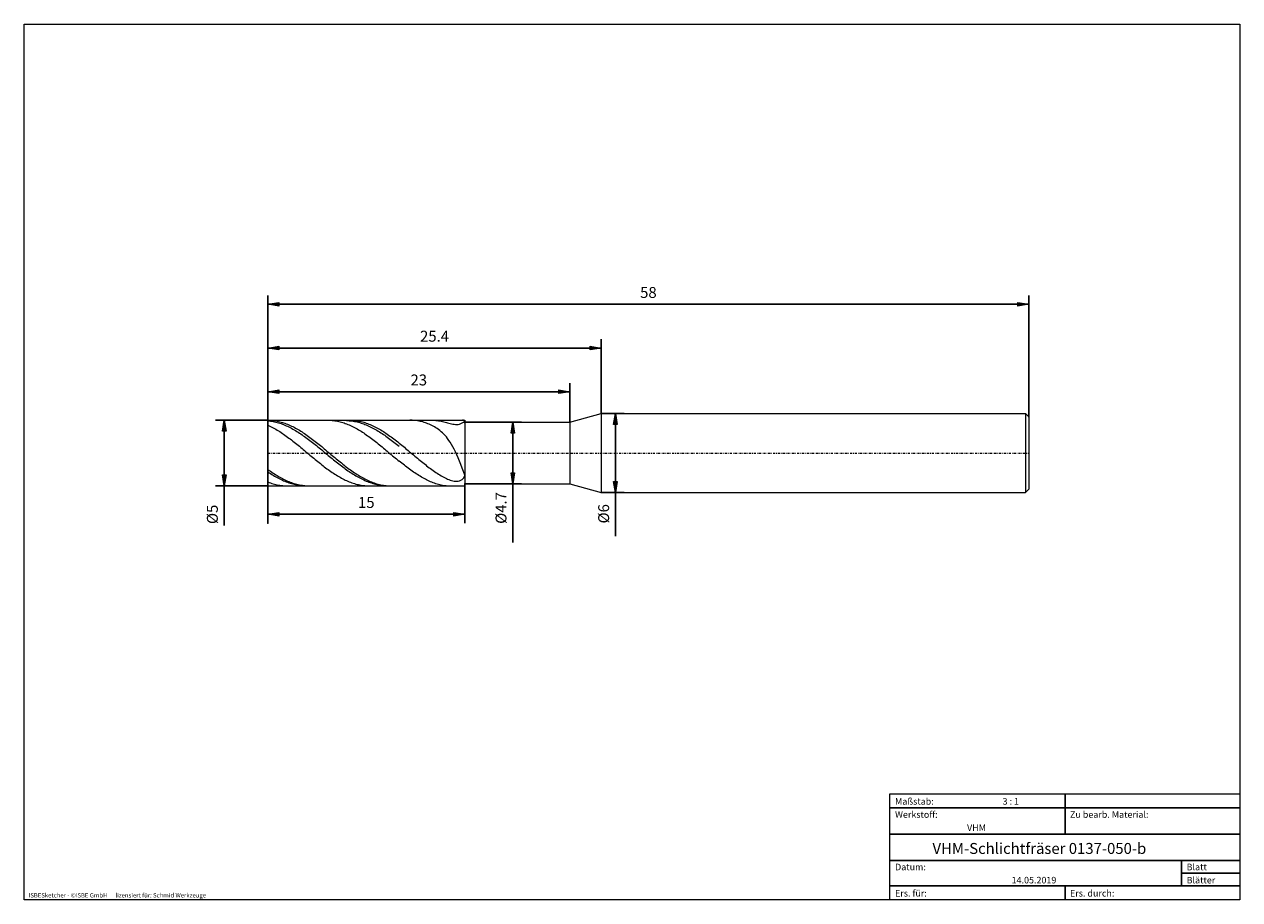
# Model space of a CAD drawing. Units: millimetres. Extents: x -135 to 143, y -100 to 100.
import ezdxf

# ---------------------------------------------------------------- set-up
doc = ezdxf.new("R2010")
doc.units = ezdxf.units.MM
doc.header["$MEASUREMENT"] = 0
doc.linetypes.add('DASHDOT', pattern=[1, 0.5, -0.25, 0, -0.25])
doc.layers.get('0').update_dxf_attribs({"lineweight": 0})
for name, color, linetype, lineweight in [('Bemassung', 7, 'Continuous', 0), ('Geo', 7, 'Continuous', 0), ('Rahmen', 7, 'Continuous', 0), ('Text', 7, 'Continuous', 0)]:
    doc.layers.add(name, color=color, linetype=linetype, lineweight=lineweight)
doc.styles.get("Standard").update_dxf_attribs({"font": 'Arial'})
doc.dimstyles.new('BEM-ISBE', dxfattribs={"dimtxt": 2.5, "dimasz": 2.5, "dimexe": 1.25, "dimexo": 0.625, "dimtad": 1, "dimdec": 3, "dimzin": 0, "dimdsep": 46, "dimtxsty": 'Standard', "dimblk": 'VDDIM_DEFAULT', "dimcen": 0.09, "dimadec": 3, "dimazin": 0, "dimtol": 1, "dimtm": 1e-09, "dimtfac": 0.5, "dimtdec": 3, "dimtmove": 0, "dimatfit": 3, "dimfxl": 1, "dimtolj": 1, "dimtzin": 0, "dimarcsym": 0})

# ---------------------------------------------------------------- blocks, each defined once
blk = doc.blocks.new('VDDIM_DEFAULT')
at = {"linetype": 'Continuous'}
blk.add_hatch(color=0, dxfattribs=at).paths.add_polyline_path([(0, 0), (-1, -0.1665), (-1, 0.1665)], flags=0)
at = {"color": 0, "linetype": 'Continuous'}
blk.add_lwpolyline([(0, 0), (-1, -0.1665), (-1, 0.1665), (0, 0)], dxfattribs=at)
blk = doc.blocks.new('*D5')
at = {"layer": 'Bemassung', "color": 0, "lineweight": -2}
for p, q in [((-78.9, -14.07), (-78.9, 37.93)), ((-9.9, 8.98), (-9.9, 17.93)), ((-78.9, 15.93), (-9.9, 15.93))]:
    blk.add_line(p, q, dxfattribs=at)
at = {"layer": 'Bemassung', "color": 0}
for p in [(-9.9, 8.98), (-78.9, -14.07)]:
    blk.add_point(p, dxfattribs=at)
at = {"layer": 'Bemassung', "color": 0, "lineweight": -2, "xscale": 2.5, "yscale": 2.5, "zscale": 2.5, "rotation": 180}
blk.add_blockref('VDDIM_DEFAULT', (-78.9, 15.93), dxfattribs=at)
at = {"layer": 'Bemassung', "color": 0, "lineweight": -2, "xscale": 2.5, "yscale": 2.5, "zscale": 2.5}
blk.add_blockref('VDDIM_DEFAULT', (-9.9, 15.93), dxfattribs=at)
at = {"layer": 'Bemassung', "color": 0, "insert": (-44.4, 16.6), "char_height": 2.5, "attachment_point": 8}
blk.add_mtext('23', dxfattribs=at)
blk = doc.blocks.new('*D6')
at = {"layer": 'Bemassung', "color": 0, "lineweight": -2}
for p, q in [((-78.9, -14.07), (-78.9, 37.93)), ((-2.7, 10.93), (-2.7, 27.93)), ((-78.9, 25.93), (-2.7, 25.93))]:
    blk.add_line(p, q, dxfattribs=at)
at = {"layer": 'Bemassung', "color": 0}
for p in [(-2.7, 10.93), (-78.9, -14.07)]:
    blk.add_point(p, dxfattribs=at)
at = {"layer": 'Bemassung', "color": 0, "lineweight": -2, "xscale": 2.5, "yscale": 2.5, "zscale": 2.5, "rotation": 180}
blk.add_blockref('VDDIM_DEFAULT', (-78.9, 25.93), dxfattribs=at)
at = {"layer": 'Bemassung', "color": 0, "lineweight": -2, "xscale": 2.5, "yscale": 2.5, "zscale": 2.5}
blk.add_blockref('VDDIM_DEFAULT', (-2.7, 25.93), dxfattribs=at)
at = {"layer": 'Bemassung', "color": 0, "insert": (-40.8, 26.6), "char_height": 2.5, "attachment_point": 8}
blk.add_mtext('25.4', dxfattribs=at)
blk = doc.blocks.new('*D8')
at = {"layer": 'Bemassung', "color": 0, "lineweight": -2}
for p, q in [((-78.9, -14.07), (-78.9, 37.93)), ((-33.9, -5.12), (-33.9, -14.07)), ((-33.9, -12.07), (-78.9, -12.07))]:
    blk.add_line(p, q, dxfattribs=at)
at = {"layer": 'Bemassung', "color": 0}
for p in [(-33.9, -5.12), (-78.9, -14.07)]:
    blk.add_point(p, dxfattribs=at)
at = {"layer": 'Bemassung', "color": 0, "lineweight": -2, "xscale": 2.5, "yscale": 2.5, "zscale": 2.5, "rotation": 180}
blk.add_blockref('VDDIM_DEFAULT', (-78.9, -12.07), dxfattribs=at)
at = {"layer": 'Bemassung', "color": 0, "lineweight": -2, "xscale": 2.5, "yscale": 2.5, "zscale": 2.5}
blk.add_blockref('VDDIM_DEFAULT', (-33.9, -12.07), dxfattribs=at)
at = {"layer": 'Bemassung', "color": 0, "insert": (-56.4, -11.4), "char_height": 2.5, "attachment_point": 8}
blk.add_mtext('15', dxfattribs=at)
blk = doc.blocks.new('*D9')
at = {"layer": 'Bemassung', "color": 0, "lineweight": -2}
for p, q in [((-78.9, -14.07), (-78.9, 37.93)), ((95.1, 10.18), (95.1, 37.93)), ((95.1, 35.93), (-78.9, 35.93))]:
    blk.add_line(p, q, dxfattribs=at)
at = {"layer": 'Bemassung', "color": 0}
for p in [(95.1, 10.18), (-78.9, -14.07)]:
    blk.add_point(p, dxfattribs=at)
at = {"layer": 'Bemassung', "color": 0, "lineweight": -2, "xscale": 2.5, "yscale": 2.5, "zscale": 2.5, "rotation": 180}
blk.add_blockref('VDDIM_DEFAULT', (-78.9, 35.93), dxfattribs=at)
at = {"layer": 'Bemassung', "color": 0, "lineweight": -2, "xscale": 2.5, "yscale": 2.5, "zscale": 2.5}
blk.add_blockref('VDDIM_DEFAULT', (95.1, 35.93), dxfattribs=at)
at = {"layer": 'Bemassung', "color": 0, "insert": (8.1, 36.6), "char_height": 2.5, "attachment_point": 8}
blk.add_mtext('58', dxfattribs=at)
blk = doc.blocks.new('*D3')
at = {"layer": 'Bemassung', "color": 0, "lineweight": -2}
for p, q in [((-78.9, 9.43), (-90.9, 9.43)), ((-88.9, -14.62), (-88.9, 9.43)), ((-78.9, -5.57), (-90.9, -5.57))]:
    blk.add_line(p, q, dxfattribs=at)
at = {"layer": 'Bemassung', "color": 0}
for p in [(-78.9, 9.43), (-78.9, -5.57)]:
    blk.add_point(p, dxfattribs=at)
at = {"layer": 'Bemassung', "color": 0, "lineweight": -2, "xscale": 2.5, "yscale": 2.5, "zscale": 2.5}
for p, rotation in [((-88.9, 9.43), 90), ((-88.9, -5.57), 270)]:
    blk.add_blockref('VDDIM_DEFAULT', p, dxfattribs=dict(at, rotation=rotation))
at = {"layer": 'Bemassung', "color": 0, "insert": (-89.57, -12.09), "char_height": 2.5, "attachment_point": 8, "rotation": 90}
blk.add_mtext('Ø5', dxfattribs=at)
blk = doc.blocks.new('*D4')
at = {"layer": 'Bemassung', "color": 0, "lineweight": -2}
for p, q in [((-33.9, 8.98), (-20.9, 8.98)), ((-22.9, -18.49), (-22.9, 8.98)), ((-33.9, -5.12), (-20.9, -5.12))]:
    blk.add_line(p, q, dxfattribs=at)
at = {"layer": 'Bemassung', "color": 0}
for p in [(-33.9, 8.98), (-33.9, -5.12)]:
    blk.add_point(p, dxfattribs=at)
at = {"layer": 'Bemassung', "color": 0, "lineweight": -2, "xscale": 2.5, "yscale": 2.5, "zscale": 2.5}
for p, rotation in [((-22.9, 8.98), 90), ((-22.9, -5.12), 270)]:
    blk.add_blockref('VDDIM_DEFAULT', p, dxfattribs=dict(at, rotation=rotation))
at = {"layer": 'Bemassung', "color": 0, "insert": (-23.57, -10.63), "char_height": 2.5, "attachment_point": 8, "rotation": 90}
blk.add_mtext('Ø4.7', dxfattribs=at)
blk = doc.blocks.new('*D7')
at = {"layer": 'Bemassung', "color": 0, "lineweight": -2}
for p, q in [((-2.7, 10.93), (2.56, 10.93)), ((0.56, -17.04), (0.56, 10.93)), ((-2.7, -7.07), (2.56, -7.07))]:
    blk.add_line(p, q, dxfattribs=at)
at = {"layer": 'Bemassung', "color": 0}
for p in [(-2.7, 10.93), (-2.7, -7.07)]:
    blk.add_point(p, dxfattribs=at)
at = {"layer": 'Bemassung', "color": 0, "lineweight": -2, "xscale": 2.5, "yscale": 2.5, "zscale": 2.5}
for p, rotation in [((0.56, 10.93), 90), ((0.56, -7.07), 270)]:
    blk.add_blockref('VDDIM_DEFAULT', p, dxfattribs=dict(at, rotation=rotation))
at = {"layer": 'Bemassung', "color": 0, "insert": (-0.1, -11.96), "char_height": 2.5, "attachment_point": 8, "rotation": 90}
blk.add_mtext('Ø6', dxfattribs=at)

msp = doc.modelspace()

# ---------------------------------------------------------------- linework, layer by layer
at = {"layer": 'Geo'}
for p, q in [((-78.9028, 1.9333), (-78.9028, 9.4333)), ((-78.9028, 9.4333), (-33.9028, 9.4333)), ((-78.9028, 9.4333), (-78.6028, 9.429)), ((-78.9028, 9.4333), (-78.9028, -5.5667)), ((-78.9028, 9.303), (-78.6028, 9.2741)), ((-78.6028, 9.429), (-78.3028, 9.4164)), ((-78.6028, 9.2741), (-78.3028, 9.2369)), ((-78.3028, 9.4164), (-78.0028, 9.3953)), ((-78.3028, 9.2369), (-78.0028, 9.1914)), ((-78.0028, 9.3953), (-77.7028, 9.3658)), ((-78.0028, 9.1914), (-77.7028, 9.1378)), ((-77.7028, 9.3658), (-77.4028, 9.3279)), ((-77.7028, 9.1378), (-77.4028, 9.0761)), ((-77.4028, 9.3279), (-77.1028, 9.2817)), ((-77.4028, 9.0761), (-77.1028, 9.0063)), ((-77.1028, 9.2817), (-76.8028, 9.2272)), ((-77.1028, 9.0063), (-76.8028, 8.9286)), ((-76.8028, 9.2272), (-76.5028, 9.1645)), ((-76.8028, 8.9286), (-76.5028, 8.843)), ((-76.5028, 9.1645), (-76.2028, 9.0937)), ((-76.5028, 8.843), (-76.2028, 8.7496)), ((-76.2028, 9.0937), (-75.9028, 9.0148)), ((-76.2028, 8.7496), (-75.9028, 8.6485)), ((-75.9028, 9.0148), (-75.6028, 8.9279)), ((-75.9028, 8.6485), (-75.6028, 8.5399)), ((-75.6028, 8.9279), (-75.3028, 8.8331)), ((-75.6028, 8.5399), (-75.3028, 8.4238)), ((-75.3028, 8.8331), (-75.0028, 8.7306)), ((-75.3028, 8.4238), (-75.0028, 8.3004)), ((-75.0028, 8.7306), (-74.7028, 8.6204)), ((-74.7028, 8.6204), (-74.4028, 8.5026)), ((-74.4028, 8.5026), (-74.1028, 8.3775)), ((-74.1028, 8.3775), (-73.8028, 8.2451)), ((-65.1748, 9.4333), (-65.1028, 9.433)), ((-65.1028, 9.433), (-64.8028, 9.4268)), ((-64.8028, 9.4268), (-64.5028, 9.4121)), ((-64.5028, 9.4121), (-64.2028, 9.389)), ((-64.2028, 9.389), (-63.9028, 9.3574)), ((-63.9028, 9.3574), (-63.6028, 9.3176)), ((-63.6028, 9.3176), (-63.3028, 9.2694)), ((-63.3028, 9.2694), (-63.0028, 9.2129)), ((-63.0028, 9.2129), (-62.7028, 9.1482)), ((-62.7028, 9.1482), (-62.4028, 9.0755)), ((-62.4028, 9.0755), (-62.1028, 8.9946)), ((-62.1028, 8.9946), (-61.8028, 8.9058)), ((-61.8028, 8.9058), (-61.5028, 8.8092)), ((-61.5028, 8.8092), (-61.2028, 8.7048)), ((-61.2028, 8.7048), (-60.9028, 8.5928)), ((-61.0755, 9.4333), (-60.9028, 9.3386)), ((-60.9028, 9.3386), (-60.6028, 9.3296)), ((-60.9028, 8.5928), (-60.6028, 8.4733)), ((-60.6028, 9.3296), (-60.3028, 9.3123)), ((-60.6028, 8.4733), (-60.3028, 8.3464)), ((-60.3028, 9.3123), (-60.0028, 9.2867)), ((-60.3028, 8.3464), (-60.0028, 8.2123)), ((-60.1827, 9.4333), (-60.0028, 9.4317)), ((-60.0028, 9.4317), (-59.7028, 9.4224)), ((-60.0028, 9.2867), (-59.7028, 9.2528)), ((-59.7028, 9.4224), (-59.4028, 9.4047)), ((-59.7028, 9.2528), (-59.4028, 9.2106)), ((-59.4028, 9.4047), (-59.1028, 9.3786)), ((-59.4028, 9.2106), (-59.1028, 9.1603)), ((-59.1028, 9.3786), (-58.8028, 9.344)), ((-59.1028, 9.1603), (-58.8028, 9.1018)), ((-58.8028, 9.344), (-58.5028, 9.3012)), ((-58.8028, 9.1018), (-58.5028, 9.0352)), ((-58.5028, 9.3012), (-58.2028, 9.25)), ((-58.5028, 9.0352), (-58.2028, 8.9607)), ((-58.2028, 9.25), (-57.9028, 9.1906)), ((-58.2028, 8.9607), (-57.9028, 8.8782)), ((-57.9028, 9.1906), (-57.6028, 9.123)), ((-57.9028, 8.8782), (-57.6028, 8.7879)), ((-57.6028, 9.123), (-57.3028, 9.0473)), ((-57.6028, 8.7879), (-57.3028, 8.6899)), ((-57.3028, 9.0473), (-57.0028, 8.9636)), ((-57.3028, 8.6899), (-57.0028, 8.5842)), ((-57.0028, 8.9636), (-56.7028, 8.872)), ((-57.0028, 8.5842), (-56.7028, 8.4711)), ((-56.7028, 8.872), (-56.4028, 8.7725)), ((-56.7028, 8.4711), (-56.4028, 8.3506)), ((-56.4028, 8.7725), (-56.1028, 8.6654)), ((-56.4028, 8.3506), (-56.1028, 8.2229)), ((-56.1028, 8.6654), (-55.8028, 8.5506)), ((-55.8028, 8.5506), (-55.5028, 8.4285)), ((-55.5028, 8.4285), (-55.2028, 8.299)), ((-46.2028, 9.4303), (-46.4549, 9.4333)), ((-45.9028, 9.4189), (-46.2028, 9.4303)), ((-45.6028, 9.3991), (-45.9028, 9.4189)), ((-45.3028, 9.3709), (-45.6028, 9.3991)), ((-45.0028, 9.3342), (-45.3028, 9.3709)), ((-44.7028, 9.289), (-45.0028, 9.3342)), ((-44.4028, 9.2354), (-44.7028, 9.289)), ((-44.1028, 9.1732), (-44.4028, 9.2354)), ((-43.8028, 9.1025), (-44.1028, 9.1732)), ((-43.5028, 9.0231), (-43.8028, 9.1025)), ((-43.2028, 8.935), (-43.5028, 9.0231)), ((-42.9028, 8.838), (-43.2028, 8.935)), ((-42.6028, 8.7318), (-42.9028, 8.838)), ((-42.3028, 8.6163), (-42.6028, 8.7318)), ((-42.0028, 8.491), (-42.3028, 8.6163)), ((-41.7028, 8.3555), (-42.0028, 8.491)), ((-41.4028, 8.2093), (-41.7028, 8.3555)), ((-41.4615, 9.4333), (-41.4028, 9.4331)), ((-41.4028, 9.4331), (-41.1028, 9.4272)), ((-41.1028, 9.4272), (-40.8028, 9.413)), ((-40.8028, 9.413), (-40.5028, 9.3905)), ((-40.5028, 9.3905), (-40.2028, 9.3598)), ((-40.2028, 9.3598), (-39.9028, 9.321)), ((-39.9028, 9.321), (-39.6028, 9.2744)), ((-39.6028, 9.2744), (-39.3028, 9.2204)), ((-39.3028, 9.2204), (-39.0028, 9.1593)), ((-39.0028, 9.1593), (-38.7028, 9.0918)), ((-38.7028, 9.0918), (-38.4028, 9.0187)), ((-38.4028, 9.0187), (-38.1028, 8.9411)), ((-38.1028, 8.9411), (-37.8028, 8.8606)), ((-37.8028, 8.8606), (-37.5028, 8.779)), ((-37.5028, 8.779), (-37.2028, 8.6989)), ((-37.2028, 8.6989), (-36.9028, 8.6234)), ((-36.9028, 8.6234), (-36.6028, 8.5565)), ((-36.6028, 8.5565), (-36.3028, 8.503)), ((-36.3028, 8.503), (-36.0028, 8.4685)), ((-36.0028, 8.4685), (-35.7028, 8.4596)), ((-35.7028, 8.4596), (-35.4028, 8.4832)), ((-35.4028, 8.4832), (-35.1028, 8.5461)), ((-35.1028, 8.5461), (-34.8028, 8.6535)), ((-34.8028, 8.6535), (-34.5028, 8.8067)), ((-34.5028, 8.8067), (-34.2028, 8.9984)), ((-34.2028, 9.4098), (-34.3896, 9.4333)), ((-33.9028, 9.2588), (-34.2028, 9.4098)), ((-34.2028, 8.9984), (-33.9028, 9.206)), ((-33.9028, 9.4333), (-33.9028, 8.9833)), ((-33.9028, 9.4333), (-33.9028, -5.5667)), ((-33.9028, 8.7582), (-33.9028, 9.2588)), ((-33.9028, 9.206), (-33.9028, 8.7539)), ((-33.9028, 8.9833), (-9.9028, 8.9833)), ((-33.9028, 8.9833), (-33.9028, -5.1167)), ((-33.9028, 8.7539), (-33.9028, 8.7582)), ((-9.9028, 8.9833), (-2.7028, 10.9333)), ((-9.9028, 8.9833), (-9.9028, -5.1167)), ((-2.7028, 10.9333), (94.3472, 10.9333)), ((-2.7028, 10.9333), (-2.7028, -7.0667)), ((94.3472, 10.9333), (95.0972, 10.1833)), ((94.3472, 10.9333), (94.3472, -7.0667)), ((95.0972, 10.1833), (95.0972, 1.9333)), ((95.0972, 10.1833), (95.0972, -6.3167)), ((-78.9028, 8.2936), (-78.6028, 8.1567)), ((-78.6028, 8.1567), (-78.3028, 8.0127)), ((-78.3028, 8.0127), (-78.0028, 7.8619)), ((-78.0028, 7.8619), (-77.7028, 7.7044)), ((-77.7028, 7.7044), (-77.4028, 7.5404)), ((-77.4028, 7.5404), (-77.1028, 7.3701)), ((-77.1028, 7.3701), (-76.8028, 7.1937)), ((-76.8028, 7.1937), (-76.5028, 7.0113)), ((-76.5028, 7.0113), (-76.2028, 6.8232)), ((-76.2028, 6.8232), (-75.9028, 6.6296)), ((-75.9028, 6.6296), (-75.6028, 6.4308)), ((-75.6028, 6.4308), (-75.3028, 6.2268)), ((-75.3028, 6.2268), (-75.0028, 6.0181)), ((-75.0028, 8.3004), (-74.7028, 8.1698)), ((-75.0028, 6.0181), (-74.7028, 5.8047)), ((-74.7028, 8.1698), (-74.4028, 8.0322)), ((-74.7028, 5.8047), (-74.4028, 5.5869)), ((-74.4028, 8.0322), (-74.1028, 7.8878)), ((-74.4028, 5.5869), (-74.1028, 5.3651)), ((-74.1028, 7.8878), (-73.8028, 7.7366)), ((-73.8028, 8.2451), (-73.5028, 8.1056)), ((-73.8028, 7.7366), (-73.5028, 7.5789)), ((-73.5028, 8.1056), (-73.2028, 7.9592)), ((-73.5028, 7.5789), (-73.2028, 7.4148)), ((-73.2028, 7.9592), (-72.9028, 7.806)), ((-73.2028, 7.4148), (-72.9028, 7.2446)), ((-72.9028, 7.806), (-72.6028, 7.6461)), ((-72.9028, 7.2446), (-72.6028, 7.0683)), ((-72.6028, 7.6461), (-72.3028, 7.4798)), ((-72.6028, 7.0683), (-72.3028, 6.8863)), ((-72.3028, 7.4798), (-72.0028, 7.3073)), ((-72.3028, 6.8863), (-72.0028, 6.6987)), ((-72.0028, 7.3073), (-71.7028, 7.1287)), ((-72.0028, 6.6987), (-71.7028, 6.5058)), ((-71.7028, 7.1287), (-71.4028, 6.9443)), ((-71.7028, 6.5058), (-71.4028, 6.3077)), ((-71.4028, 6.9443), (-71.1028, 6.7542)), ((-71.4028, 6.3077), (-71.1028, 6.1047)), ((-71.1028, 6.7542), (-70.8028, 6.5587)), ((-71.1028, 6.1047), (-70.8028, 5.8969)), ((-70.8028, 6.5587), (-70.5028, 6.3579)), ((-70.8028, 5.8969), (-70.5028, 5.6847)), ((-70.5028, 6.3579), (-70.2028, 6.1522)), ((-70.5028, 5.6847), (-70.2028, 5.4683)), ((-70.2028, 6.1522), (-69.9028, 5.9418)), ((-69.9028, 5.9418), (-69.6028, 5.7268)), ((-69.6028, 5.7268), (-69.3028, 5.5075)), ((-60.0028, 8.2123), (-59.7028, 8.0711)), ((-59.7028, 8.0711), (-59.4028, 7.923)), ((-59.4028, 7.923), (-59.1028, 7.7682)), ((-59.1028, 7.7682), (-58.8028, 7.6068)), ((-58.8028, 7.6068), (-58.5028, 7.439)), ((-58.5028, 7.439), (-58.2028, 7.265)), ((-58.2028, 7.265), (-57.9028, 7.085)), ((-57.9028, 7.085), (-57.6028, 6.8992)), ((-57.6028, 6.8992), (-57.3028, 6.7077)), ((-57.3028, 6.7077), (-57.0028, 6.511)), ((-57.0028, 6.511), (-56.7028, 6.309)), ((-56.7028, 6.309), (-56.4028, 6.1021)), ((-56.4028, 6.1021), (-56.1028, 5.8906)), ((-56.1028, 8.2229), (-55.8028, 8.0881)), ((-56.1028, 5.8906), (-55.8028, 5.6746)), ((-55.8028, 8.0881), (-55.5028, 7.9464)), ((-55.8028, 5.6746), (-55.5028, 5.4543)), ((-55.5028, 7.9464), (-55.2028, 7.7979)), ((-55.2028, 8.299), (-54.9028, 8.1623)), ((-55.2028, 7.7979), (-54.9028, 7.6427)), ((-54.9028, 8.1623), (-54.6028, 8.0186)), ((-54.9028, 7.6427), (-54.6028, 7.4812)), ((-54.6028, 8.0186), (-54.3028, 7.8681)), ((-54.6028, 7.4812), (-54.3028, 7.3134)), ((-54.3028, 7.8681), (-54.0028, 7.7108)), ((-54.3028, 7.3134), (-54.0028, 7.1396)), ((-54.0028, 7.7108), (-53.7028, 7.5471)), ((-54.0028, 7.1396), (-53.7028, 6.9598)), ((-53.7028, 7.5471), (-53.4028, 7.377)), ((-53.7028, 6.9598), (-53.4028, 6.7745)), ((-53.4028, 7.377), (-53.1028, 7.2009)), ((-53.4028, 6.7745), (-53.1028, 6.5836)), ((-53.1028, 7.2009), (-52.8028, 7.0187)), ((-53.1028, 6.5836), (-52.8028, 6.3875)), ((-52.8028, 7.0187), (-52.5028, 6.8309)), ((-52.8028, 6.3875), (-52.5028, 6.1865)), ((-52.5028, 6.8309), (-52.2028, 6.6375)), ((-52.5028, 6.1865), (-52.2028, 5.9806)), ((-52.2028, 6.6375), (-51.9028, 6.4388)), ((-52.2028, 5.9806), (-51.9028, 5.7701)), ((-51.9028, 6.4388), (-51.6028, 6.2351)), ((-51.9028, 5.7701), (-51.6028, 5.5554)), ((-51.6028, 6.2351), (-51.3028, 6.0265)), ((-51.3028, 6.0265), (-51.0028, 5.8133)), ((-51.0028, 5.8133), (-50.7028, 5.5957)), ((-50.7028, 5.5957), (-50.4028, 5.374)), ((-41.1028, 8.0517), (-41.4028, 8.2093)), ((-40.8028, 7.882), (-41.1028, 8.0517)), ((-40.5028, 7.6992), (-40.8028, 7.882)), ((-40.2028, 7.5022), (-40.5028, 7.6992)), ((-39.9028, 7.2898), (-40.2028, 7.5022)), ((-39.6028, 7.0605), (-39.9028, 7.2898)), ((-39.3028, 6.8127), (-39.6028, 7.0605)), ((-39.0028, 6.5445), (-39.3028, 6.8127)), ((-38.7028, 6.2538), (-39.0028, 6.5445)), ((-38.4028, 5.9383), (-38.7028, 6.2538)), ((-38.1028, 5.5955), (-38.4028, 5.9383)), ((-37.8028, 5.2226), (-38.1028, 5.5955)), ((-74.1028, 5.3651), (-73.8028, 5.1394)), ((-73.8028, 5.1394), (-73.5028, 4.91)), ((-73.5028, 4.91), (-73.2028, 4.6773)), ((-73.2028, 4.6773), (-72.9028, 4.4416)), ((-72.9028, 4.4416), (-72.6028, 4.203)), ((-72.6028, 4.203), (-72.3028, 3.9618)), ((-72.3028, 3.9618), (-72.0028, 3.7184)), ((-72.0028, 3.7184), (-71.7028, 3.4729)), ((-71.7028, 3.4729), (-71.4028, 3.2257)), ((-71.4028, 3.2257), (-71.1028, 2.9771)), ((-71.1028, 2.9771), (-70.8028, 2.7272)), ((-70.2028, 5.4683), (-69.9028, 5.2479)), ((-69.9028, 5.2479), (-69.6028, 5.0237)), ((-69.6028, 5.0237), (-69.3028, 4.7961)), ((-69.3028, 5.5075), (-69.0028, 5.2843)), ((-69.3028, 4.7961), (-69.0028, 4.5653)), ((-69.0028, 5.2843), (-68.7028, 5.0572)), ((-69.0028, 4.5653), (-68.7028, 4.3315)), ((-68.7028, 5.0572), (-68.4028, 4.8266)), ((-68.7028, 4.3315), (-68.4028, 4.095)), ((-68.4028, 4.8266), (-68.1028, 4.5928)), ((-68.4028, 4.095), (-68.1028, 3.856)), ((-68.1028, 4.5928), (-67.8028, 4.356)), ((-68.1028, 3.856), (-67.8028, 3.6149)), ((-67.8028, 4.356), (-67.5028, 4.1164)), ((-67.8028, 3.6149), (-67.5028, 3.3719)), ((-67.5028, 4.1164), (-67.2028, 3.8744)), ((-67.5028, 3.3719), (-67.2028, 3.1273)), ((-67.2028, 3.8744), (-66.9028, 3.6302)), ((-67.2028, 3.1273), (-66.9028, 2.8813)), ((-66.9028, 3.6302), (-66.6028, 3.3841)), ((-66.9028, 2.8813), (-66.6028, 2.6343)), ((-66.6028, 3.3841), (-66.3028, 3.1364)), ((-66.3028, 3.1364), (-66.0028, 2.8873)), ((-66.0028, 2.8873), (-65.7028, 2.6371)), ((-55.5028, 5.4543), (-55.2028, 5.2301)), ((-55.2028, 5.2301), (-54.9028, 5.0022)), ((-54.9028, 5.0022), (-54.6028, 4.7708)), ((-54.6028, 4.7708), (-54.3028, 4.5362)), ((-54.3028, 4.5362), (-54.0028, 4.2987)), ((-54.0028, 4.2987), (-53.7028, 4.0586)), ((-53.7028, 4.0586), (-53.4028, 3.816)), ((-53.4028, 3.816), (-53.1028, 3.5713)), ((-53.1028, 3.5713), (-52.8028, 3.3248)), ((-52.8028, 3.3248), (-52.5028, 3.0767)), ((-52.5028, 3.0767), (-52.2028, 2.8273)), ((-52.2028, 2.8273), (-51.9028, 2.5769)), ((-51.6028, 5.5554), (-51.3028, 5.3365)), ((-51.3028, 5.3365), (-51.0028, 5.1139)), ((-51.0028, 5.1139), (-50.7028, 4.8876)), ((-50.7028, 4.8876), (-50.4028, 4.658)), ((-50.4028, 5.374), (-50.1028, 5.1485)), ((-50.4028, 4.658), (-50.1028, 4.4254)), ((-50.1028, 5.1485), (-49.8028, 4.9193)), ((-50.1028, 4.4254), (-49.8028, 4.1899)), ((-49.8028, 4.9193), (-49.5028, 4.6867)), ((-49.8028, 4.1899), (-49.5028, 3.9519)), ((-49.5028, 4.6867), (-49.2028, 4.4511)), ((-49.5028, 3.9519), (-49.2028, 3.7116)), ((-49.2028, 4.4511), (-48.9028, 4.2126)), ((-49.2028, 3.7116), (-48.9028, 3.4693)), ((-48.9028, 4.2126), (-48.6028, 3.9715)), ((-48.6028, 3.9715), (-48.3028, 3.7282)), ((-48.3028, 3.7282), (-48.0028, 3.4828)), ((-48.0028, 3.4828), (-47.7028, 3.2356)), ((-47.7028, 3.2356), (-47.4028, 2.9871)), ((-47.4028, 2.9871), (-47.1028, 2.7373)), ((-37.5028, 4.8168), (-37.8028, 5.2226)), ((-37.2028, 4.375), (-37.5028, 4.8168)), ((-36.9028, 3.8945), (-37.2028, 4.375)), ((-36.6028, 3.3723), (-36.9028, 3.8945)), ((-36.3028, 2.8062), (-36.6028, 3.3723)), ((-36.0028, 2.1944), (-36.3028, 2.8062)), ((-78.9028, 1.9333), (-78.9028, -5.5667)), ((-70.8028, 2.7272), (-70.5028, 2.4765)), ((-70.5028, 2.4765), (-70.2028, 2.2252)), ((-70.2028, 2.2252), (-69.9028, 1.9735)), ((-69.9028, 1.9735), (-69.6028, 1.7218)), ((-69.6028, 1.7218), (-69.3028, 1.4704)), ((-69.3028, 1.4704), (-69.0028, 1.2194)), ((-69.0028, 1.2194), (-68.7028, 0.9693)), ((-68.7028, 0.9693), (-68.4028, 0.7202)), ((-68.4028, 0.7202), (-68.1028, 0.4726)), ((-68.1028, 0.4726), (-67.8028, 0.2265)), ((-67.8028, 0.2265), (-67.5028, -0.0176)), ((-66.6028, 2.6343), (-66.3028, 2.3864)), ((-66.3028, 2.3864), (-66.0028, 2.1381)), ((-66.0028, 2.1381), (-65.7028, 1.8895)), ((-65.7028, 2.6371), (-65.4028, 2.3861)), ((-65.7028, 1.8895), (-65.4028, 1.641)), ((-65.4028, 2.3861), (-65.1028, 2.1346)), ((-65.4028, 1.641), (-65.1028, 1.3928)), ((-65.1028, 2.1346), (-64.8028, 1.8829)), ((-65.1028, 1.3928), (-64.8028, 1.1452)), ((-64.8028, 1.8829), (-64.5028, 1.6313)), ((-64.8028, 1.1452), (-64.5028, 0.8985)), ((-64.5028, 1.6313), (-64.2028, 1.38)), ((-64.5028, 0.8985), (-64.2028, 0.653)), ((-64.2028, 1.38), (-63.9028, 1.1293)), ((-64.2028, 0.653), (-63.9028, 0.4089)), ((-63.9028, 1.1293), (-63.6028, 0.8795)), ((-63.9028, 0.4089), (-63.6028, 0.1665)), ((-63.6028, 0.8795), (-63.3028, 0.6309)), ((-63.6028, 0.1665), (-63.3028, -0.0739)), ((-63.3028, 0.6309), (-63.0028, 0.3838)), ((-63.0028, 0.3838), (-62.7028, 0.1384)), ((-62.7028, 0.1384), (-62.4028, -0.105)), ((-51.9028, 2.5769), (-51.6028, 2.3258)), ((-51.6028, 2.3258), (-51.3028, 2.0742)), ((-51.3028, 2.0742), (-51.0028, 1.8225)), ((-51.0028, 1.8225), (-50.7028, 1.5709)), ((-50.7028, 1.5709), (-50.4028, 1.3197)), ((-50.4028, 1.3197), (-50.1028, 1.0693)), ((-50.1028, 1.0693), (-49.8028, 0.8197)), ((-49.8028, 0.8197), (-49.5028, 0.5715)), ((-49.5028, 0.5715), (-49.2028, 0.3247)), ((-49.2028, 0.3247), (-48.9028, 0.0798)), ((-48.6028, -0.163), (-48.9028, 0.0798)), ((-47.1028, 2.7373), (-46.8028, 2.4866)), ((-46.8028, 2.4866), (-46.5028, 2.2353)), ((-46.5028, 2.2353), (-46.2028, 1.9836)), ((-46.2028, 1.9836), (-45.9028, 1.7319)), ((-45.9028, 1.7319), (-45.6028, 1.4805)), ((-45.6028, 1.4805), (-45.3028, 1.2295)), ((-45.3028, 1.2295), (-45.0028, 0.9793)), ((-45.0028, 0.9793), (-44.7028, 0.7302)), ((-44.7028, 0.7302), (-44.4028, 0.4825)), ((-44.4028, 0.4825), (-44.1028, 0.2364)), ((-44.1028, 0.2364), (-43.8028, -0.0078)), ((-35.7028, 1.5362), (-36.0028, 2.1944)), ((-35.4028, 0.8327), (-35.7028, 1.5362)), ((-35.1028, 0.087), (-35.4028, 0.8327)), ((-34.8028, -0.6945), (-35.1028, 0.087)), ((-78.9028, -1.8167), (-78.6028, -2.0326)), ((-78.9028, -2.3913), (-78.6028, -2.5906)), ((-78.6028, -2.0326), (-78.3028, -2.244)), ((-78.6028, -2.5906), (-78.3028, -2.7849)), ((-78.3028, -2.244), (-78.0028, -2.4507)), ((-78.0028, -2.4507), (-77.7028, -2.6524)), ((-77.7028, -2.6524), (-77.4028, -2.849)), ((-67.5028, -0.0176), (-67.2028, -0.2595)), ((-67.2028, -0.2595), (-66.9028, -0.499)), ((-66.9028, -0.499), (-66.6028, -0.7357)), ((-66.6028, -0.7357), (-66.3028, -0.9694)), ((-66.3028, -0.9694), (-66.0028, -1.1998)), ((-66.0028, -1.1998), (-65.7028, -1.4267)), ((-65.7028, -1.4267), (-65.4028, -1.6498)), ((-65.4028, -1.6498), (-65.1028, -1.8689)), ((-65.1028, -1.8689), (-64.8028, -2.0837)), ((-64.8028, -2.0837), (-64.5028, -2.294)), ((-64.5028, -2.294), (-64.2028, -2.4995)), ((-64.2028, -2.4995), (-63.9028, -2.7)), ((-63.9028, -2.7), (-63.6028, -2.8953)), ((-63.3028, -0.0739), (-63.0028, -0.312)), ((-63.0028, -0.312), (-62.7028, -0.5476)), ((-62.7028, -0.5476), (-62.4028, -0.7804)), ((-62.4028, -0.105), (-62.1028, -0.346)), ((-62.4028, -0.7804), (-62.1028, -1.0101)), ((-62.1028, -0.346), (-61.8028, -0.5845)), ((-62.1028, -1.0101), (-61.8028, -1.2365)), ((-61.8028, -0.5845), (-61.5028, -0.8202)), ((-61.8028, -1.2365), (-61.5028, -1.4594)), ((-61.5028, -0.8202), (-61.2028, -1.0527)), ((-61.5028, -1.4594), (-61.2028, -1.6784)), ((-61.2028, -1.0527), (-60.9028, -1.2819)), ((-61.2028, -1.6784), (-60.9028, -1.8934)), ((-60.9028, -1.2819), (-60.6028, -1.5075)), ((-60.9028, -1.8934), (-60.6028, -2.104)), ((-60.6028, -1.5075), (-60.3028, -1.7292)), ((-60.6028, -2.104), (-60.3028, -2.3101)), ((-60.3028, -1.7292), (-60.0028, -1.9468)), ((-60.3028, -2.3101), (-60.0028, -2.5115)), ((-60.0028, -1.9468), (-59.7028, -2.16)), ((-60.0028, -2.5115), (-59.7028, -2.7078)), ((-59.7028, -2.16), (-59.4028, -2.3686)), ((-59.7028, -2.7078), (-59.4028, -2.8989)), ((-59.4028, -2.3686), (-59.1028, -2.5723)), ((-59.1028, -2.5723), (-58.8028, -2.771)), ((-58.8028, -2.771), (-58.5028, -2.9643)), ((-48.3028, -0.4035), (-48.6028, -0.163)), ((-48.0028, -0.6413), (-48.3028, -0.4035)), ((-47.7028, -0.8763), (-48.0028, -0.6413)), ((-47.4028, -1.108), (-47.7028, -0.8763)), ((-47.1028, -1.3364), (-47.4028, -1.108)), ((-46.8028, -1.5611), (-47.1028, -1.3364)), ((-46.5028, -1.7819), (-46.8028, -1.5611)), ((-46.2028, -1.9985), (-46.5028, -1.7819)), ((-45.9028, -2.2108), (-46.2028, -1.9985)), ((-45.6028, -2.4185), (-45.9028, -2.2108)), ((-45.3028, -2.6215), (-45.6028, -2.4185)), ((-45.0028, -2.8195), (-45.3028, -2.6215)), ((-43.8028, -0.0078), (-43.5028, -0.2498)), ((-43.5028, -0.2498), (-43.2028, -0.4894)), ((-43.2028, -0.4894), (-42.9028, -0.7262)), ((-42.9028, -0.7262), (-42.6028, -0.96)), ((-42.6028, -0.96), (-42.3028, -1.1904)), ((-42.3028, -1.1904), (-42.0028, -1.4173)), ((-42.0028, -1.4173), (-41.7028, -1.6404)), ((-41.7028, -1.6404), (-41.4028, -1.8593)), ((-41.4028, -1.8593), (-41.1028, -2.0737)), ((-41.1028, -2.0737), (-40.8028, -2.2834)), ((-40.8028, -2.2834), (-40.5028, -2.4879)), ((-40.5028, -2.4879), (-40.2028, -2.687)), ((-40.2028, -2.687), (-39.9028, -2.8801)), ((-34.5028, -1.5015), (-34.8028, -0.6945)), ((-34.2028, -2.3181), (-34.5028, -1.5015)), ((-33.9028, -3.1222), (-34.2028, -2.3181)), ((-78.9028, -4.6889), (-78.6028, -4.8033)), ((-78.6028, -4.8033), (-78.3028, -4.9101)), ((-78.3028, -2.7849), (-78.0028, -2.9738)), ((-78.3028, -4.9101), (-78.0028, -5.0092)), ((-78.0028, -2.9738), (-77.7028, -3.1572)), ((-78.0028, -5.0092), (-77.7028, -5.1006)), ((-77.7028, -3.1572), (-77.4028, -3.3349)), ((-77.7028, -5.1006), (-77.4028, -5.1839)), ((-77.4028, -2.849), (-77.1028, -3.0402)), ((-77.4028, -3.3349), (-77.1028, -3.5067)), ((-77.4028, -5.1839), (-77.1028, -5.2593)), ((-77.1028, -3.0402), (-76.8028, -3.2257)), ((-77.1028, -3.5067), (-76.8028, -3.6723)), ((-77.1028, -5.2593), (-76.8028, -5.3266)), ((-76.8028, -3.2257), (-76.5028, -3.4055)), ((-76.8028, -3.6723), (-76.5028, -3.8316)), ((-76.8028, -5.3266), (-76.5028, -5.3857)), ((-76.5028, -3.4055), (-76.2028, -3.5793)), ((-76.5028, -3.8316), (-76.2028, -3.9844)), ((-76.5028, -5.3857), (-76.2028, -5.4365)), ((-76.2028, -3.5793), (-75.9028, -3.7468)), ((-76.2028, -3.9844), (-75.9028, -4.1305)), ((-76.2028, -5.4365), (-75.9028, -5.4791)), ((-75.9028, -3.7468), (-75.6028, -3.908)), ((-75.9028, -4.1305), (-75.6028, -4.2698)), ((-75.9028, -5.4791), (-75.6028, -5.5133)), ((-75.6028, -3.908), (-75.3028, -4.0626)), ((-75.6028, -4.2698), (-75.3028, -4.4022)), ((-75.6028, -5.5133), (-75.3028, -5.5391)), ((-75.3028, -4.0626), (-75.0028, -4.2104)), ((-75.3028, -4.4022), (-75.0028, -4.5273)), ((-75.3028, -5.5391), (-75.0028, -5.5565)), ((-75.0028, -4.2104), (-74.7028, -4.3513)), ((-75.0028, -4.5273), (-74.7028, -4.6453)), ((-75.0028, -5.5565), (-74.7028, -5.5654)), ((-74.7028, -4.3513), (-74.4028, -4.4851)), ((-74.7028, -4.6453), (-74.4028, -4.7558)), ((-74.4028, -4.4851), (-74.1028, -4.6117)), ((-74.4028, -4.7558), (-74.1028, -4.8587)), ((-74.1028, -4.6117), (-73.8028, -4.7309)), ((-74.1028, -4.8587), (-73.8028, -4.954)), ((-73.8028, -4.7309), (-73.5028, -4.8426)), ((-73.8028, -4.954), (-73.5028, -5.0416)), ((-73.5028, -4.8426), (-73.2028, -4.9467)), ((-73.5028, -5.0416), (-73.2028, -5.1213)), ((-73.2028, -4.9467), (-72.9028, -5.043)), ((-73.2028, -5.1213), (-72.9028, -5.193)), ((-72.9028, -5.043), (-72.6028, -5.1315)), ((-72.9028, -5.193), (-72.6028, -5.2568)), ((-72.6028, -5.1315), (-72.3028, -5.212)), ((-72.6028, -5.2568), (-72.3028, -5.3124)), ((-72.3028, -5.212), (-72.0028, -5.2845)), ((-72.3028, -5.3124), (-72.0028, -5.3599)), ((-72.0028, -5.2845), (-71.7028, -5.3488)), ((-72.0028, -5.3599), (-71.7028, -5.3991)), ((-71.7028, -5.3488), (-71.4028, -5.4049)), ((-71.7028, -5.3991), (-71.4028, -5.4301)), ((-71.4028, -5.4049), (-71.1028, -5.4528)), ((-71.4028, -5.4301), (-71.1028, -5.4528)), ((-71.1028, -5.4528), (-70.8028, -5.4923)), ((-71.1028, -5.4528), (-70.8028, -5.4672)), ((-70.8028, -5.4672), (-70.5028, -5.4732)), ((-70.8028, -5.4923), (-70.5028, -5.5235)), ((-70.5028, -5.4732), (-70.4356, -5.5667)), ((-70.5028, -5.5235), (-70.2028, -5.5463)), ((-70.2028, -5.5463), (-69.9028, -5.5607)), ((-63.6028, -2.8953), (-63.3028, -3.0852)), ((-63.3028, -3.0852), (-63.0028, -3.2694)), ((-63.0028, -3.2694), (-62.7028, -3.4478)), ((-62.7028, -3.4478), (-62.4028, -3.6201)), ((-62.4028, -3.6201), (-62.1028, -3.7861)), ((-62.1028, -3.7861), (-61.8028, -3.9457)), ((-61.8028, -3.9457), (-61.5028, -4.0987)), ((-61.5028, -4.0987), (-61.2028, -4.2448)), ((-61.2028, -4.2448), (-60.9028, -4.384)), ((-60.9028, -4.384), (-60.6028, -4.5161)), ((-60.6028, -4.5161), (-60.3028, -4.641)), ((-60.3028, -4.641), (-60.0028, -4.7584)), ((-60.0028, -4.7584), (-59.7028, -4.8683)), ((-59.7028, -4.8683), (-59.4028, -4.9705)), ((-59.4028, -2.8989), (-59.1028, -3.0845)), ((-59.4028, -4.9705), (-59.1028, -5.065)), ((-59.1028, -3.0845), (-58.8028, -3.2645)), ((-59.1028, -5.065), (-58.8028, -5.1515)), ((-58.8028, -3.2645), (-58.5028, -3.4387)), ((-58.8028, -5.1515), (-58.5028, -5.2301)), ((-58.5028, -2.9643), (-58.2028, -3.1522)), ((-58.5028, -3.4387), (-58.2028, -3.6068)), ((-58.5028, -5.2301), (-58.2028, -5.3007)), ((-58.2028, -3.1522), (-57.9028, -3.3343)), ((-58.2028, -3.6068), (-57.9028, -3.7686)), ((-58.2028, -5.3007), (-57.9028, -5.363)), ((-57.9028, -3.3343), (-57.6028, -3.5105)), ((-57.9028, -3.7686), (-57.6028, -3.924)), ((-57.9028, -5.363), (-57.6028, -5.4172)), ((-57.6028, -3.5105), (-57.3028, -3.6806)), ((-57.6028, -3.924), (-57.3028, -4.0729)), ((-57.6028, -5.4172), (-57.3028, -5.463)), ((-57.3028, -3.6806), (-57.0028, -3.8443)), ((-57.3028, -4.0729), (-57.0028, -4.2149)), ((-57.3028, -5.463), (-57.0028, -5.5006)), ((-57.0028, -3.8443), (-56.7028, -4.0015)), ((-57.0028, -4.2149), (-56.7028, -4.3501)), ((-57.0028, -5.5006), (-56.7028, -5.5298)), ((-56.7028, -4.0015), (-56.4028, -4.1521)), ((-56.7028, -4.3501), (-56.4028, -4.4781)), ((-56.7028, -5.5298), (-56.4028, -5.5505)), ((-56.4028, -4.1521), (-56.1028, -4.2958)), ((-56.4028, -4.4781), (-56.1028, -4.599)), ((-56.4028, -5.5505), (-56.1028, -5.5628)), ((-56.1028, -4.2958), (-55.8028, -4.4324)), ((-56.1028, -4.599), (-55.8028, -4.7124)), ((-55.8028, -4.4324), (-55.5028, -4.5619)), ((-55.8028, -4.7124), (-55.5028, -4.8184)), ((-55.5028, -4.5619), (-55.2028, -4.6841)), ((-55.5028, -4.8184), (-55.2028, -4.9168)), ((-55.2028, -4.6841), (-54.9028, -4.7988)), ((-55.2028, -4.9168), (-54.9028, -5.0075)), ((-54.9028, -4.7988), (-54.6028, -4.906)), ((-54.9028, -5.0075), (-54.6028, -5.0904)), ((-54.6028, -4.906), (-54.3028, -5.0054)), ((-54.6028, -5.0904), (-54.3028, -5.1653)), ((-54.3028, -5.0054), (-54.0028, -5.0971)), ((-54.3028, -5.1653), (-54.0028, -5.2322)), ((-54.0028, -5.0971), (-53.7028, -5.1808)), ((-54.0028, -5.2322), (-53.7028, -5.2911)), ((-53.7028, -5.1808), (-53.4028, -5.2565)), ((-53.7028, -5.2911), (-53.4028, -5.3419)), ((-53.4028, -5.2565), (-53.1028, -5.324)), ((-53.4028, -5.3419), (-53.1028, -5.3844)), ((-53.1028, -5.324), (-52.8028, -5.3835)), ((-53.1028, -5.3844), (-52.8028, -5.4187)), ((-52.8028, -5.3835), (-52.5028, -5.4346)), ((-52.8028, -5.4187), (-52.5028, -5.4447)), ((-52.5028, -5.4346), (-52.2028, -5.4775)), ((-52.5028, -5.4447), (-52.2028, -5.4624)), ((-52.2028, -5.4624), (-51.9028, -5.4718)), ((-52.2028, -5.4775), (-51.9028, -5.5121)), ((-51.9028, -5.4718), (-51.7155, -5.5667)), ((-51.9028, -5.5121), (-51.6028, -5.5382)), ((-51.6028, -5.5382), (-51.3028, -5.5559)), ((-51.3028, -5.5559), (-51.0028, -5.5652)), ((-44.7028, -3.0124), (-45.0028, -2.8195)), ((-44.4028, -3.2), (-44.7028, -3.0124)), ((-44.1028, -3.3823), (-44.4028, -3.2)), ((-43.8028, -3.559), (-44.1028, -3.3823)), ((-43.5028, -3.7301), (-43.8028, -3.559)), ((-43.2028, -3.8955), (-43.5028, -3.7301)), ((-42.9028, -4.0551), (-43.2028, -3.8955)), ((-42.6028, -4.2087), (-42.9028, -4.0551)), ((-42.3028, -4.3562), (-42.6028, -4.2087)), ((-42.0028, -4.4975), (-42.3028, -4.3562)), ((-41.7028, -4.6325), (-42.0028, -4.4975)), ((-41.4028, -4.7609), (-41.7028, -4.6325)), ((-41.1028, -4.8824), (-41.4028, -4.7609)), ((-40.8028, -4.9967), (-41.1028, -4.8824)), ((-40.5028, -5.1034), (-40.8028, -4.9967)), ((-40.2028, -5.2018), (-40.5028, -5.1034)), ((-39.9028, -5.2912), (-40.2028, -5.2018)), ((-39.9028, -2.8801), (-39.6028, -3.0669)), ((-39.6028, -5.3707), (-39.9028, -5.2912)), ((-39.6028, -3.0669), (-39.3028, -3.2468)), ((-39.3028, -5.4391), (-39.6028, -5.3707)), ((-39.3028, -3.2468), (-39.0028, -3.4193)), ((-39.0028, -5.4948), (-39.3028, -5.4391)), ((-39.0028, -3.4193), (-38.7028, -3.5836)), ((-38.7028, -5.5362), (-39.0028, -5.4948)), ((-38.7028, -3.5836), (-38.4028, -3.7391)), ((-38.4028, -5.5608), (-38.7028, -5.5362)), ((-38.4028, -3.7391), (-38.1028, -3.8848)), ((-38.1028, -3.8848), (-37.8028, -4.0197)), ((-37.8028, -4.0197), (-37.5028, -4.1428)), ((-37.5028, -4.1428), (-37.2028, -4.2526)), ((-37.2028, -4.2526), (-36.9028, -4.3476)), ((-36.9028, -4.3476), (-36.6028, -4.4258)), ((-36.6028, -4.4258), (-36.3028, -4.4848)), ((-36.3028, -4.4848), (-36.0028, -4.5211)), ((-36.0028, -4.5211), (-35.7028, -4.5304)), ((-35.7028, -4.5304), (-35.4028, -4.5058)), ((-35.4028, -4.5058), (-35.1028, -4.4375)), ((-35.1028, -4.4375), (-34.8028, -4.3106)), ((-34.8028, -4.3106), (-34.5028, -4.1024)), ((-34.5028, -4.1024), (-34.2028, -3.7788)), ((-34.2028, -3.7788), (-33.9028, -3.29)), ((-33.9028, -3.0218), (-33.9028, -3.0096)), ((-33.9028, -3.0096), (-33.9028, -3.1222)), ((-33.9028, -3.29), (-33.9028, -3.0218)), ((-33.9028, -5.5667), (-33.9028, -5.1167)), ((-33.9028, -5.1167), (-9.9028, -5.1167)), ((-9.9028, -5.1167), (-2.7028, -7.0667)), ((-78.9028, -5.5667), (-33.9028, -5.5667)), ((-74.7028, -5.5654), (-74.5348, -5.5667)), ((-69.9028, -5.5607), (-69.6028, -5.5666)), ((-69.6028, -5.5666), (-69.5427, -5.5667)), ((-56.1028, -5.5628), (-55.8147, -5.5667)), ((-51.0028, -5.5652), (-50.8227, -5.5667)), ((-38.1787, -5.5667), (-38.4028, -5.5608)), ((-2.7028, -7.0667), (94.3472, -7.0667)), ((94.3472, -7.0667), (95.0972, -6.3167))]:
    msp.add_line(p, q, dxfattribs=at)
at = {"layer": 'Geo', "linetype": 'Dashdot'}
msp.add_line((-78.9028, 1.9333), (95.0972, 1.9333), dxfattribs=at)
at = {"layer": 'Rahmen'}
for points in [[(-134.603, 99.9252), (143.3026, 99.9252), (143.3026, -100.1669), (-134.603, -100.1669)], [(63.3142, -76.0012), (103.4292, -76.0012), (103.4292, -79.1427), (63.3142, -79.1427)], [(103.4292, -76.0012), (143.3026, -76.0012), (143.3026, -79.1427), (103.4292, -79.1427)], [(63.3142, -79.1427), (103.4292, -79.1427), (103.4292, -85.1841), (63.3142, -85.1841)], [(103.4292, -79.1427), (143.3026, -79.1427), (143.3026, -85.1841), (103.4292, -85.1841)], [(63.3142, -85.1841), (143.3026, -85.1841), (143.3026, -91.2255), (63.3142, -91.2255)], [(63.3142, -91.2255), (130.0115, -91.2255), (130.0115, -97.0253), (63.3142, -97.0253)], [(130.0115, -91.2255), (143.3026, -91.2255), (143.3026, -94.1254), (130.0115, -94.1254)], [(130.0115, -94.1254), (143.3026, -94.1254), (143.3026, -97.0253), (130.0115, -97.0253)], [(63.3142, -97.0253), (103.4292, -97.0253), (103.4292, -100.1669), (63.3142, -100.1669)], [(103.4292, -97.0253), (143.3026, -97.0253), (143.3026, -100.1669), (103.4292, -100.1669)]]:
    msp.add_lwpolyline(points, close=True, dxfattribs=at)

# ---------------------------------------------------------------- texts
at = {"layer": 'Text'}
for s, height, p in [('Maßstab:', 1.5, (64.5, -78.4499)), ('3 : 1', 1.5, (89.0834, -78.4499)), ('Werkstoff:', 1.5, (64.5, -81.4499)), ('Zu bearb. Material:', 1.5, (104.5, -81.4499)), ('VHM', 1.5, (80.9626, -84.4499)), ('VHM-Schlichtfräser 0137-050-b', 2.5, (73.0512, -89.7041)), ('Datum:', 1.5, (64.5, -93.4499)), ('Blatt', 1.5, (131.1667, -93.4499)), ('14.05.2019', 1.5, (91.1544, -96.4499)), ('Blätter', 1.5, (131.1667, -96.4499)), ('ISBESketcher - ©ISBE GmbH      lizensiert für: Schmid Werkzeuge', 1, (-133.6364, -99.6669)), ('Ers. für:', 1.5, (64.5, -99.4499)), ('Ers. durch:', 1.5, (104.5, -99.4499))]:
    msp.add_text(s, height=height, dxfattribs=at).set_placement(p)

# ---------------------------------------------------------------- dimensions: what is measured, and where the dimension line sits
at = {"layer": 'Bemassung'}
for base, p1, p2, text, picture, middle in [((-78.9028, 35.9333), (95.0972, 10.1833), (-78.9028, -14.0667), '58', '*D9', (8.0972, 36.5999)), ((-9.9028, 15.9333), (-78.9028, -14.0667), (-9.9028, 8.9833), '23', '*D5', (-44.4028, 16.5999)), ((-2.7028, 25.9333), (-78.9028, -14.0667), (-2.7028, 10.9333), '25.4', '*D6', (-40.8028, 26.5999)), ((-78.9028, -12.0667), (-33.9028, -5.1167), (-78.9028, -14.0667), '15', '*D8', (-56.4028, -11.4001))]:
    dim = msp.add_linear_dim(base=base, p1=p1, p2=p2, text=text, dimstyle='BEM-ISBE', override={"dimgap": 0.625, "dimlfac": 0.333333, "dimzin": 8, "dimtol": 0, "dimlim": 0, "dimtzin": 8}, dxfattribs=at)
    dim.commit()
    dim.dimension.update_dxf_attribs({"geometry": picture, "text_midpoint": middle})
for base, p1, p2, text, picture, middle in [((-88.9028, 9.4333), (-78.9028, -5.5667), (-78.9028, 9.4333), 'Ø5', '*D3', (-89.5694, -12.0872)), ((-22.9028, 8.9833), (-33.9028, -5.1167), (-33.9028, 8.9833), 'Ø4.7', '*D4', (-23.5694, -10.6289)), ((0.5639, 10.9333), (-2.7028, -7.0667), (-2.7028, 10.9333), 'Ø6', '*D7', (-0.1028, -11.962))]:
    dim = msp.add_linear_dim(base=base, p1=p1, p2=p2, angle=90, text=text, dimstyle='BEM-ISBE', override={"dimgap": 0.625, "dimlfac": 0.333333, "dimzin": 8, "dimtol": 0, "dimlim": 0, "dimtzin": 8}, dxfattribs=at)
    dim.commit()
    dim.dimension.update_dxf_attribs({"geometry": picture, "text_midpoint": middle})

doc.saveas('drawing.dxf')
